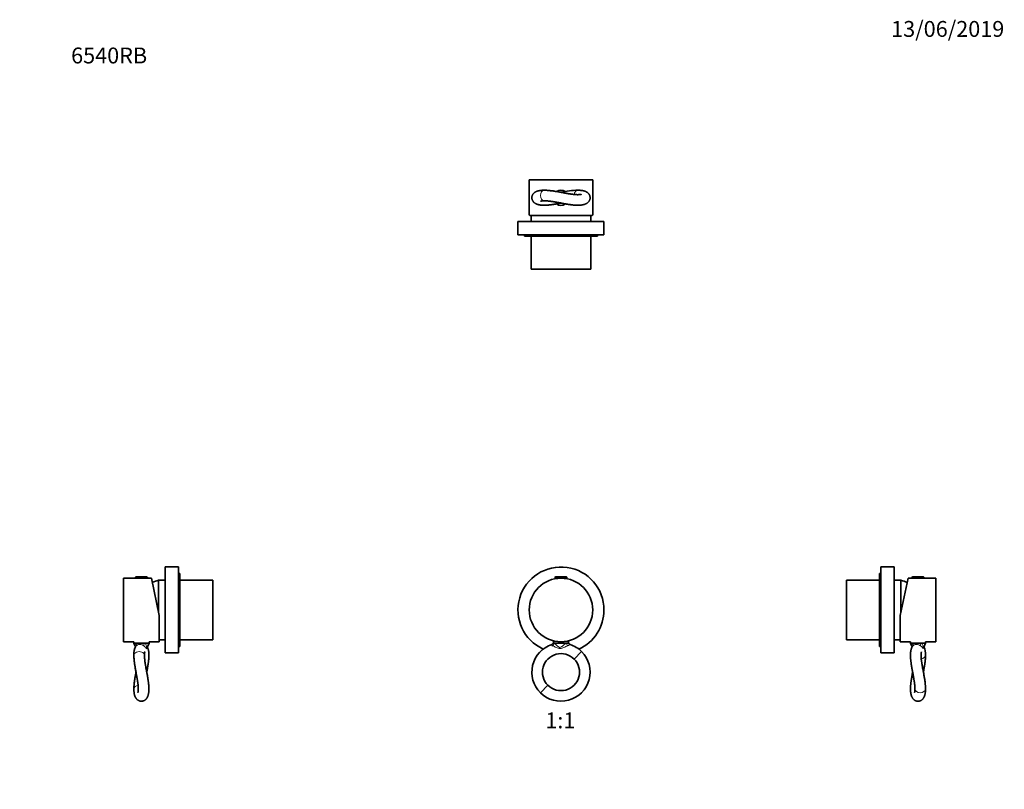
# Model space of a CAD drawing. Units: millimetres. Extents: x 0 to 744, y 0 to 1164.
# Drawn here: x 0 to 744, y 582 to 1164 of the extents above; entities that cross this region are included whole.
import ezdxf
from ezdxf import colors
from ezdxf.entities.mleader import LeaderData, LeaderLine
from ezdxf.enums import TextEntityAlignment as Align
from ezdxf.math import Vec2, Vec3

# ---------------------------------------------------------------- set-up
doc = ezdxf.new("R2010")
doc.units = ezdxf.units.MM
for name, color, linetype in [('DV1_Défaut', 7, 'Continuous'), ('DV2_Défaut', 7, 'Continuous'), ('DV4_Défaut', 7, 'Continuous'), ('DV5_Défaut', 7, 'Continuous'), ('Défaut', 7, 'Continuous')]:
    doc.layers.add(name, color=color, linetype=linetype)
doc.styles.add('SEACAD_ArialB', font='arialbd.ttf')

# ---------------------------------------------------------------- blocks, each defined once
blk = doc.blocks.new('_DOT')
at = {"color": 0}
blk.add_line((0, 0), (-1, 0), dxfattribs=at)
at = {"color": 0, "const_width": 0.333}
blk.add_lwpolyline([(-0.1665, 0, 1), (0.1665, 0, 1)], format="xyb", close=True, dxfattribs=at)
blk = doc.blocks.new('SE')
at = {"layer": 'DV1_Défaut', "color": 7, "linetype": 'Continuous', "lineweight": 18}
for p, q in [((404.58, 742.37), (413.58, 742.37)), ((424.64, 686.23), (418.98, 680.58)), ((393.53, 655.12), (399.18, 660.78))]:
    blk.add_line(p, q, dxfattribs=at)
at = {"layer": 'DV1_Défaut', "color": 7, "linetype": 'Continuous', "lineweight": 35}
for p, q in [((404.58, 742.37), (404.58, 741.68)), ((404.58, 741.68), (413.58, 741.68)), ((404.89, 742.68), (413.28, 742.68)), ((405.08, 741.68), (405.08, 741.34)), ((413.08, 741.34), (413.08, 741.68)), ((413.58, 741.68), (413.58, 742.37)), ((403.33, 694.38), (403.33, 692.68)), ((403.33, 692.68), (403.94, 692.68)), ((413.02, 692.68), (403.94, 692.68)), ((414.83, 692.68), (413.02, 692.68)), ((414.83, 692.68), (414.83, 694.38))]:
    blk.add_line(p, q, dxfattribs=at)
blk.add_circle((409.08, 717.68), 24, dxfattribs=at)
for centre, radius, start, end in [((409.08, 717.68), 32.5, 0, 245.59479), ((404.89, 742.37), 0.304, 90, 180), ((413.28, 742.37), 0.304, 0, 90), ((409.08, 717.68), 32.5, 294.40227, 0), ((401.62, 693.3), 1.82, 288.29988, 340.38942), ((416.5, 693.25), 1.76, 198.84241, 252.42006), ((409.08, 670.67), 22, 108.23784, 225.00364), ((409.08, 670.67), 22, 224.99614, 45.00352), ((409.08, 670.68), 14, 44.99628, 225.00343), ((409.24, 670.88), 21.75, 44.90831, 71.9859), ((409.08, 670.67), 14, 224.99246, 45.00848)]:
    blk.add_arc(centre, radius, start, end, dxfattribs=at)
at = {"layer": 'DV1_Défaut', "color": 7, "linetype": 'Continuous', "lineweight": 18}
for centre, major_axis, ratio, start_param, end_param in [((402.31, 691.84), (-1.26, -1.55), 0.673321, 1.256766, 2.56099), ((414.26, 691.84), (1.02, -1.72), 0.436657, 3.970545, 5.26029)]:
    blk.add_ellipse(centre, major_axis=major_axis, ratio=ratio, start_param=start_param, end_param=end_param, dxfattribs=at)
for points, knots in [([(403.94, 692.68), (404.51, 692.13), (405.18, 691.49), (406.24, 690.54), (406.61, 690.22), (407.19, 689.79), (407.39, 689.65), (407.84, 689.44), (408.08, 689.36), (408.81, 689.37), (409.23, 689.65), (410.01, 690.23), (410.38, 690.55), (411.51, 691.5), (412.28, 692.13), (413.02, 692.68)], [0, 0, 0, 0, 0.25, 0.25, 0.375, 0.375, 0.4375, 0.4375, 0.5, 0.5, 0.625, 0.625, 0.75, 0.75, 1, 1, 1, 1]), ([(414.15, 690.57), (413.25, 690.2), (412.28, 689.77), (410.36, 688.98), (409.37, 688.58), (407.32, 688.58), (406.34, 688.97), (404.5, 689.76), (403.63, 690.18), (402.92, 690.56)], [0, 0, 0, 0, 0.25, 0.25, 0.5, 0.5, 0.75, 0.75, 1, 1, 1, 1]), ([(415.97, 691.57), (415.95, 691.58), (415.94, 691.58), (415.81, 691.58), (415.65, 691.45), (415.09, 691.04), (414.67, 690.78), (414.15, 690.57)], [0, 0, 0, 0, 0.062175, 0.062175, 0.531087, 0.531087, 1, 1, 1, 1])]:
    blk.add_open_spline(points, degree=3, knots=knots, dxfattribs=at)
at = {"layer": 'DV1_Défaut', "color": 7, "linetype": 'Continuous', "lineweight": 35}
blk.add_open_spline([(402.92, 690.56), (402.5, 690.77), (402.24, 691.04), (402.07, 691.42), (402.11, 691.54), (402.19, 691.57)], degree=3, knots=[0, 0, 0, 0, 0.530906, 0.530906, 1, 1, 1, 1], dxfattribs=at)
blk = doc.blocks.new('SE1')
at = {"layer": 'DV2_Défaut', "color": 7, "linetype": 'Continuous', "lineweight": 35}
for p, q in [((433.08, 1042.9), (385.08, 1042.9)), ((385.08, 1042.9), (385.08, 1016.81)), ((433.08, 1016.81), (433.08, 1042.9)), ((432.7, 1015.9), (385.47, 1015.9)), ((386.58, 1015.9), (386.58, 1011.4)), ((431.58, 1011.4), (431.58, 1015.9)), ((441.58, 1011.4), (376.58, 1011.4)), ((376.58, 1011.4), (376.58, 1001.4)), ((441.58, 1001.4), (441.58, 1011.4)), ((441.58, 1001.4), (376.58, 1001.4)), ((381.58, 1001.4), (381.58, 1000.4)), ((436.58, 1000.4), (381.58, 1000.4)), ((386.58, 1000.4), (386.58, 975.4)), ((431.58, 975.4), (431.58, 1000.4)), ((436.58, 1000.4), (436.58, 1001.4)), ((431.58, 975.4), (386.58, 975.4))]:
    blk.add_line(p, q, dxfattribs=at)
for centre, radius, start, end in [((409.08, 1029.4), 5.75, 55.17855, 124.87362), ((424.15, 964.23), 70.92, 91.89342, 102.20806), ((409.08, 1029.4), 5.75, 233.89212, 306.06118)]:
    blk.add_arc(centre, radius, start, end, dxfattribs=at)
at = {"layer": 'DV2_Défaut', "color": 7, "linetype": 'Continuous', "lineweight": 18}
for centre, ratio, start_param, end_param in [((396.36, 1031.1), 0.707107, 0, 3.141494), ((396.36, 1031.1), 0.707107, 6.282716, 6.283185), ((421.81, 1031.1), 0.707094, 0, 1.369143), ((421.81, 1031.1), 0.707094, 6.278168, 6.283185)]:
    blk.add_ellipse(centre, major_axis=(0, 4), ratio=ratio, start_param=start_param, end_param=end_param, dxfattribs=at)
at = {"layer": 'DV2_Défaut', "color": 7, "linetype": 'Continuous', "lineweight": 35}
for start_param, end_param in [(3.141593, 3.320462), (-0.178869, 0)]:
    blk.add_ellipse((409.08, 1016.81), major_axis=(24, 0), ratio=0.212557, start_param=start_param, end_param=end_param, dxfattribs=at)
for points, knots in [([(396.36, 1035.1), (396.11, 1035.1), (395.75, 1035.1), (395.23, 1035.08), (394.84, 1035.06), (394.5, 1035.04), (394.05, 1035), (393.46, 1034.94), (392.83, 1034.84), (392.31, 1034.73), (391.92, 1034.64), (391.59, 1034.55), (391.28, 1034.45), (390.98, 1034.35), (390.66, 1034.23), (390.35, 1034.1), (390.04, 1033.95), (389.77, 1033.8), (389.51, 1033.64), (389.21, 1033.44), (388.88, 1033.19), (388.55, 1032.89), (388.27, 1032.59), (388.03, 1032.29), (387.81, 1031.96), (387.59, 1031.58), (387.39, 1031.15), (387.26, 1030.74), (387.17, 1030.38), (387.11, 1030.01), (387.08, 1029.6), (387.09, 1029.16), (387.13, 1028.78), (387.19, 1028.44), (387.28, 1028.1), (387.41, 1027.74), (387.59, 1027.32), (387.83, 1026.91), (388.11, 1026.52), (388.45, 1026.12), (388.83, 1025.75), (389.23, 1025.45), (389.57, 1025.22), (389.92, 1025.01), (390.29, 1024.83), (390.65, 1024.67), (390.96, 1024.54), (391.27, 1024.43), (391.53, 1024.35), (391.75, 1024.29), (391.96, 1024.23), (392.21, 1024.17), (392.61, 1024.08), (393.17, 1023.97), (393.9, 1023.87), (394.65, 1023.81), (395.3, 1023.77), (395.89, 1023.75), (396.46, 1023.75), (397.1, 1023.76), (397.81, 1023.79), (398.49, 1023.82), (399.09, 1023.87), (399.56, 1023.91), (399.94, 1023.95), (400.27, 1023.98), (400.62, 1024.02), (401.04, 1024.07), (401.58, 1024.13), (402.39, 1024.24), (403.38, 1024.39), (404.5, 1024.57), (405.57, 1024.75), (406.66, 1024.94), (407.7, 1025.13), (408.31, 1025.24), (408.57, 1025.29)], [0, 0, 0, 0, 0.017945, 0.032245, 0.042881, 0.052028, 0.061881, 0.083174, 0.106083, 0.122026, 0.135259, 0.146313, 0.157078, 0.167971, 0.178343, 0.190357, 0.202054, 0.212388, 0.221494, 0.232014, 0.244972, 0.258254, 0.270965, 0.28186, 0.291122, 0.303724, 0.316897, 0.328136, 0.337014, 0.345801, 0.356558, 0.368674, 0.379102, 0.387576, 0.395552, 0.405879, 0.418376, 0.430899, 0.443765, 0.458642, 0.47697, 0.491219, 0.502684, 0.516058, 0.531816, 0.543153, 0.555557, 0.566621, 0.575347, 0.582199, 0.5896, 0.59791, 0.607126, 0.629508, 0.652802, 0.675086, 0.695342, 0.709141, 0.724573, 0.741615, 0.760248, 0.779422, 0.79258, 0.803694, 0.812762, 0.8198, 0.826996, 0.836788, 0.849149, 0.863215, 0.890572, 0.91479, 0.935989, 0.959293, 0.984962, 1, 1, 1, 1]), ([(396.36, 1027.1), (396.67, 1027.1), (397.16, 1027.1), (397.98, 1027.05), (398.69, 1027), (399.35, 1026.94), (400.12, 1026.86), (401.1, 1026.74), (402.32, 1026.57), (403.65, 1026.37), (405.05, 1026.13), (406.53, 1025.86), (407.94, 1025.6), (409.25, 1025.36), (410.45, 1025.13), (411.62, 1024.92), (412.71, 1024.73), (413.69, 1024.56), (414.56, 1024.42), (415.34, 1024.31), (416.07, 1024.2), (416.8, 1024.11), (417.57, 1024.01), (418.36, 1023.93), (419.23, 1023.85), (420.15, 1023.79), (421.09, 1023.76), (422.01, 1023.75), (422.9, 1023.77), (423.73, 1023.82), (424.4, 1023.89), (424.9, 1023.96), (425.31, 1024.03), (425.71, 1024.11), (426.12, 1024.21), (426.51, 1024.31), (426.86, 1024.42), (427.18, 1024.53), (427.47, 1024.65), (427.77, 1024.78), (428.11, 1024.94), (428.48, 1025.14), (428.85, 1025.38), (429.19, 1025.64), (429.55, 1025.95), (429.96, 1026.37), (430.33, 1026.89), (430.63, 1027.42), (430.84, 1027.93), (430.97, 1028.39), (431.04, 1028.77), (431.07, 1029.08), (431.09, 1029.41), (431.08, 1029.8), (431.03, 1030.21), (430.95, 1030.58), (430.86, 1030.88), (430.77, 1031.15), (430.64, 1031.46), (430.45, 1031.83), (430.22, 1032.17), (430, 1032.46), (429.79, 1032.7), (429.55, 1032.95), (429.25, 1033.22), (428.93, 1033.46), (428.6, 1033.68), (428.29, 1033.86), (427.94, 1034.04), (427.56, 1034.21), (427.16, 1034.36), (426.78, 1034.49), (426.44, 1034.59), (426.12, 1034.67), (425.78, 1034.75), (425.37, 1034.83), (424.94, 1034.9), (424.53, 1034.95), (424.17, 1034.99), (423.81, 1035.03), (423.4, 1035.06), (422.91, 1035.08), (422.37, 1035.1), (422.01, 1035.1), (421.83, 1035.1)], [0, 0, 0, 0, 0.0198, 0.0369, 0.051238, 0.062958, 0.074357, 0.094241, 0.115246, 0.137419, 0.160439, 0.184197, 0.208714, 0.227617, 0.246991, 0.266193, 0.2839, 0.300018, 0.31452, 0.327382, 0.339379, 0.352059, 0.365482, 0.379781, 0.395013, 0.413158, 0.431591, 0.450322, 0.469332, 0.488632, 0.504976, 0.516628, 0.524449, 0.534382, 0.545713, 0.556214, 0.565727, 0.574254, 0.582073, 0.590564, 0.599427, 0.61032, 0.62201, 0.63204, 0.640902, 0.655291, 0.670749, 0.68149, 0.692707, 0.703533, 0.71027, 0.715953, 0.722393, 0.730307, 0.739034, 0.746487, 0.752413, 0.756793, 0.763512, 0.772537, 0.782298, 0.78862, 0.795462, 0.803596, 0.812529, 0.823063, 0.831828, 0.840313, 0.850266, 0.861479, 0.872716, 0.883175, 0.892127, 0.899623, 0.908456, 0.919366, 0.930775, 0.940663, 0.948402, 0.956339, 0.965434, 0.97596, 0.989353, 1, 1, 1, 1]), ([(424.41, 1032.04), (424.41, 1032.04), (424.4, 1032.04), (424.33, 1032.01), (424.21, 1031.98), (424.04, 1031.94), (423.89, 1031.9), (423.73, 1031.88), (423.51, 1031.85), (423.25, 1031.81), (422.95, 1031.79), (422.63, 1031.77), (422.27, 1031.76), (421.86, 1031.75), (421.38, 1031.75), (420.84, 1031.77), (420.28, 1031.8), (419.77, 1031.84), (419.35, 1031.87), (419.03, 1031.91), (418.73, 1031.94), (418.39, 1031.97), (417.96, 1032.02), (417.46, 1032.09), (416.79, 1032.18), (416.02, 1032.29), (415.16, 1032.43), (414.37, 1032.56), (413.52, 1032.71), (412.56, 1032.88), (411.44, 1033.09), (410.22, 1033.32), (408.91, 1033.56), (407.55, 1033.81), (406.2, 1034.05), (404.9, 1034.26), (403.67, 1034.46), (402.46, 1034.63), (401.29, 1034.78), (400.15, 1034.9), (399.2, 1034.99), (398.43, 1035.04), (397.93, 1035.07), (397.55, 1035.08), (397.23, 1035.09), (396.81, 1035.1), (396.54, 1035.1), (396.36, 1035.1)], [0, 0, 0, 0, 0.0140816, 0.0321052, 0.0553455, 0.0748956, 0.0864388, 0.0983892, 0.1140246, 0.1320163, 0.1492616, 0.1656479, 0.1826147, 0.2011591, 0.2212985, 0.2430636, 0.2657115, 0.2852068, 0.2989078, 0.3098316, 0.3184773, 0.3294053, 0.3437182, 0.3611962, 0.3787081, 0.4071975, 0.4328682, 0.4556445, 0.4765422, 0.5061947, 0.5382711, 0.5728462, 0.6099693, 0.6493892, 0.6883153, 0.7259378, 0.7622317, 0.797167, 0.8346142, 0.8706423, 0.9053369, 0.9273211, 0.9481797, 0.9563808, 0.9674298, 0.9819602, 1, 1, 1, 1]), ([(393.7, 1026.83), (393.7, 1026.83), (393.71, 1026.83), (393.76, 1026.85), (393.83, 1026.87), (393.94, 1026.9), (394.07, 1026.93), (394.23, 1026.96), (394.39, 1026.98), (394.55, 1027.01), (394.74, 1027.03), (394.99, 1027.05), (395.33, 1027.08), (395.79, 1027.1), (396.13, 1027.1), (396.36, 1027.1)], [0, 0, 0, 0, 0.069913, 0.138953, 0.202962, 0.266455, 0.34446, 0.412576, 0.477665, 0.536047, 0.589881, 0.659919, 0.751477, 0.864769, 1, 1, 1, 1])]:
    blk.add_open_spline(points, degree=3, knots=knots, dxfattribs=at)
at = {"layer": 'DV2_Défaut', "color": 7, "linetype": 'Continuous', "lineweight": 18}
for points, knots in [([(408.57, 1033.62), (408.96, 1033.7), (409.3, 1033.8), (410.01, 1033.96), (410.38, 1034.01), (411.06, 1034.05), (411.37, 1034.04), (411.68, 1033.99)], [0, 0, 0, 0, 0.312776, 0.312776, 0.692199, 0.692199, 1, 1, 1, 1]), ([(409.56, 1025.3), (409.41, 1025.26), (409.26, 1025.22), (408.91, 1025.12), (408.71, 1025.07), (408.13, 1024.92), (407.75, 1024.86), (407.04, 1024.82), (406.7, 1024.83), (406.35, 1024.88)], [0, 0, 0, 0, 0.120281, 0.120281, 0.304388, 0.304388, 0.672601, 0.672601, 1, 1, 1, 1])]:
    blk.add_open_spline(points, degree=3, knots=knots, dxfattribs=at)
at = {"layer": 'DV2_Défaut', "color": 7, "linetype": 'Continuous', "lineweight": 35}
for points in [[(409.16, 1033.54), (409.13, 1033.54), (409.11, 1033.53), (409.08, 1033.53)], [(408.48, 1025.28), (408.51, 1025.28), (408.54, 1025.29), (408.57, 1025.29)]]:
    blk.add_open_spline(points, degree=3, dxfattribs=at)
at = {"layer": 'DV2_Défaut', "color": 7, "linetype": 'Continuous', "lineweight": 18}
blk.add_open_spline([(408.57, 1025.29), (408.74, 1025.32), (408.9, 1025.36), (409.07, 1025.39)], degree=3, dxfattribs=at)
blk = doc.blocks.new('SE3')
at = {"layer": 'DV4_Défaut', "color": 7, "linetype": 'Continuous', "lineweight": 35}
for p, q in [((110, 685.18), (110, 750.18)), ((120, 750.18), (110, 750.18)), ((120, 685.18), (120, 750.18)), ((121, 745.18), (120, 745.18)), ((121, 690.18), (121, 745.18)), ((78.5, 693.68), (78.5, 741.68)), ((87.5, 741.68), (78.5, 741.68)), ((87.5, 742.37), (87.5, 741.68)), ((87.5, 741.68), (96.5, 741.68)), ((87.8, 742.68), (96.19, 742.68)), ((96.5, 741.68), (96.5, 742.37)), ((99.49, 741.68), (96.5, 741.68)), ((105.5, 713.41), (99.49, 741.68)), ((105, 715.76), (105, 740.18)), ((110, 740.18), (105, 740.18)), ((105, 715.76), (105, 740.18)), ((146, 740.18), (121, 740.18)), ((146, 695.18), (146, 740.18)), ((105.5, 713.41), (105.5, 693.68)), ((78.5, 693.68), (86.25, 693.68)), ((86.25, 693.68), (86.25, 692.68)), ((86.25, 692.68), (87.8, 692.68)), ((86.25, 692.68), (87.54, 689.86)), ((94.48, 692.68), (87.8, 692.68)), ((97.75, 692.68), (94.48, 692.68)), ((96.23, 689.37), (97.75, 692.68)), ((97.75, 692.68), (97.75, 693.68)), ((97.75, 693.68), (105.5, 693.68)), ((105.5, 695.18), (110, 695.18)), ((121, 695.18), (146, 695.18)), ((110, 685.18), (120, 685.18)), ((120, 690.18), (121, 690.18))]:
    blk.add_line(p, q, dxfattribs=at)
at = {"layer": 'DV4_Défaut', "color": 7, "linetype": 'Continuous', "lineweight": 18}
blk.add_line((87.5, 742.37), (96.5, 742.37), dxfattribs=at)
at = {"layer": 'DV4_Défaut', "color": 7, "linetype": 'Continuous', "lineweight": 35}
for centre, radius, start, end in [((87.8, 742.37), 0.304, 90, 180), ((96.19, 742.37), 0.304, 0, 90), ((115.2, 701.5), 40, 104.77466, 112.09763), ((98.96, 684.26), 12.7, 151.49121, 183.86076), ((95.19, 689.7), 1.09, 340.5903, 341.87588)]:
    blk.add_arc(centre, radius, start, end, dxfattribs=at)
at = {"layer": 'DV4_Défaut', "color": 7, "linetype": 'Continuous', "lineweight": 18}
for centre, major_axis, ratio, start_param, end_param in [((86.48, 691.84), (1.45, -1.38), 0.773582, 0.086283, 1.376028), ((95.26, 691.84), (1.14, 1.64), 0.563801, 1.452709, 2.76794), ((90.3, 683.4), (4, 0), 0.70712, 0.000566, 3.147802), ((90.3, 657.95), (-4, 0), 0.707107, 4.914171, 6.283185), ((90.3, 657.95), (-4, 0), 0.707107, 0, 0.000102)]:
    blk.add_ellipse(centre, major_axis=major_axis, ratio=ratio, start_param=start_param, end_param=end_param, dxfattribs=at)
for points, knots in [([(87.55, 689.89), (87.54, 689.91), (87.54, 689.93), (87.44, 690.23), (87.39, 690.55), (87.33, 691.5), (87.45, 692.13), (87.8, 692.68)], [0, 0, 0, 0, 0.020735, 0.020735, 0.347157, 0.347157, 1, 1, 1, 1]), ([(94.48, 692.68), (95.08, 692.1), (95.45, 691.43), (95.78, 690.42), (95.84, 690.07), (95.91, 689.6), (95.93, 689.45), (95.97, 689.2), (96, 689.11), (96.09, 689.12), (96.16, 689.22), (96.22, 689.35), (96.22, 689.35), (96.23, 689.36)], [0, 0, 0, 0, 0.442306, 0.442306, 0.663459, 0.663459, 0.774036, 0.774036, 0.884612, 0.884612, 0.995189, 0.995189, 1, 1, 1, 1]), ([(93.86, 690.55), (93.48, 690.77), (92.98, 691.05), (91.89, 691.45), (91.29, 691.58), (90.13, 691.58), (89.55, 691.45), (88.59, 691.04), (88.22, 690.78), (88.01, 690.57)], [0, 0, 0, 0, 0.25, 0.25, 0.5, 0.5, 0.75, 0.75, 1, 1, 1, 1]), ([(96.35, 689.62), (96.36, 689.51), (96.35, 689.4), (96.32, 689.08), (96.25, 688.88), (96.08, 688.54), (95.97, 688.41), (95.77, 688.41), (95.69, 688.53), (95.5, 688.87), (95.39, 689.07), (94.96, 689.7), (94.53, 690.16), (93.86, 690.55)], [0, 0, 0, 0, 0.076259, 0.076259, 0.230216, 0.230216, 0.384173, 0.384173, 0.538129, 0.538129, 0.692086, 0.692086, 1, 1, 1, 1])]:
    blk.add_open_spline(points, degree=3, knots=knots, dxfattribs=at)
at = {"layer": 'DV4_Défaut', "color": 7, "linetype": 'Continuous', "lineweight": 35}
blk.add_open_spline([(87.8, 690.31), (87.8, 690.3), (87.79, 690.3), (87.79, 690.29)], degree=3, dxfattribs=at)
at = {"layer": 'DV4_Défaut', "color": 7, "linetype": 'Continuous', "lineweight": 18}
blk.add_open_spline([(88.01, 690.57), (87.93, 690.48), (87.86, 690.4), (87.8, 690.31)], degree=3, dxfattribs=at)
at = {"layer": 'DV4_Défaut', "color": 7, "linetype": 'Continuous', "lineweight": 35}
for points, knots in [([(94.3, 683.4), (94.3, 683.57), (94.3, 683.84), (94.31, 684.2), (94.33, 684.48), (94.34, 684.68), (94.35, 684.82), (94.37, 684.94), (94.38, 685.07), (94.4, 685.22), (94.42, 685.37), (94.44, 685.5), (94.46, 685.62), (94.48, 685.73), (94.51, 685.82), (94.53, 685.92), (94.55, 686), (94.57, 686.06), (94.58, 686.07), (94.58, 686.07)], [0, 0, 0, 0, 0.100867, 0.184566, 0.251218, 0.305968, 0.339839, 0.3717, 0.411704, 0.459791, 0.515077, 0.56669, 0.611424, 0.660424, 0.709101, 0.774192, 0.85227, 0.945528, 1, 1, 1, 1]), ([(96.01, 670.68), (96.02, 670.73), (96.11, 671.18), (96.27, 672.04), (96.48, 673.2), (96.68, 674.33), (96.85, 675.37), (97, 676.33), (97.13, 677.2), (97.25, 678.04), (97.36, 678.9), (97.46, 679.81), (97.55, 680.81), (97.62, 681.87), (97.65, 682.97), (97.65, 684.01), (97.61, 684.99), (97.53, 685.86), (97.44, 686.52), (97.34, 687.06), (97.24, 687.51), (97.13, 687.95), (97.02, 688.34), (96.91, 688.67), (96.8, 688.96), (96.67, 689.26), (96.54, 689.53), (96.45, 689.71), (96.42, 689.77)], [0, 0, 0, 0, 0.006511, 0.057927, 0.108542, 0.155104, 0.203121, 0.245491, 0.282511, 0.320037, 0.36011, 0.403128, 0.449384, 0.505636, 0.562914, 0.620678, 0.67804, 0.7319, 0.778273, 0.804589, 0.835673, 0.868054, 0.895878, 0.919046, 0.940032, 0.960761, 0.986264, 1, 1, 1, 1]), ([(86.3, 657.95), (86.3, 657.71), (86.3, 657.34), (86.32, 656.83), (86.34, 656.44), (86.36, 656.1), (86.4, 655.65), (86.46, 655.07), (86.57, 654.41), (86.69, 653.82), (86.81, 653.33), (86.93, 652.91), (87.06, 652.55), (87.19, 652.21), (87.32, 651.92), (87.46, 651.63), (87.6, 651.38), (87.74, 651.13), (87.92, 650.86), (88.16, 650.54), (88.45, 650.2), (88.76, 649.91), (89.06, 649.66), (89.37, 649.44), (89.73, 649.23), (90.15, 649.03), (90.56, 648.88), (90.93, 648.78), (91.29, 648.72), (91.69, 648.68), (92.12, 648.67), (92.51, 648.71), (92.82, 648.76), (93.08, 648.82), (93.32, 648.88), (93.62, 648.98), (93.97, 649.13), (94.33, 649.32), (94.66, 649.54), (94.92, 649.73), (95.16, 649.93), (95.39, 650.15), (95.64, 650.42), (95.9, 650.75), (96.16, 651.12), (96.38, 651.49), (96.56, 651.86), (96.71, 652.18), (96.83, 652.47), (96.93, 652.76), (97.04, 653.08), (97.15, 653.48), (97.27, 653.94), (97.36, 654.41), (97.43, 654.82), (97.49, 655.19), (97.53, 655.55), (97.57, 655.95), (97.6, 656.38), (97.64, 657.1), (97.66, 658.15), (97.62, 659.4), (97.55, 660.51), (97.47, 661.44), (97.37, 662.35), (97.26, 663.22), (97.15, 664.05), (97.03, 664.88), (96.89, 665.74), (96.74, 666.68), (96.56, 667.69), (96.36, 668.82), (96.14, 669.99), (95.92, 671.15), (95.72, 672.23), (95.54, 673.22), (95.39, 674.07), (95.26, 674.79), (95.16, 675.41), (95.05, 676.05), (94.93, 676.8), (94.8, 677.63), (94.68, 678.52), (94.56, 679.46), (94.45, 680.46), (94.36, 681.51), (94.31, 682.53), (94.3, 683.1), (94.3, 683.41)], [0, 0, 0, 0, 0.013706, 0.024627, 0.03275, 0.039659, 0.047157, 0.063476, 0.08078, 0.09579, 0.108411, 0.119535, 0.130271, 0.138141, 0.146793, 0.154976, 0.162343, 0.168895, 0.176256, 0.185772, 0.195872, 0.20626, 0.214909, 0.22182, 0.230695, 0.240623, 0.249627, 0.256836, 0.263231, 0.27104, 0.280164, 0.288452, 0.295047, 0.299047, 0.304048, 0.310552, 0.318618, 0.327672, 0.335705, 0.342492, 0.347977, 0.355155, 0.363754, 0.373719, 0.384551, 0.39609, 0.406693, 0.415456, 0.423173, 0.43049, 0.438868, 0.449743, 0.462961, 0.474869, 0.484782, 0.49289, 0.501198, 0.510266, 0.520088, 0.53023, 0.558288, 0.586298, 0.604157, 0.621537, 0.637787, 0.652926, 0.667125, 0.680571, 0.695514, 0.710416, 0.726997, 0.745215, 0.764765, 0.783405, 0.800628, 0.81648, 0.830981, 0.841624, 0.851428, 0.861145, 0.873478, 0.888624, 0.903351, 0.919979, 0.93847, 0.958784, 0.980946, 1, 1, 1, 1]), ([(86.3, 683.39), (86.3, 683.06), (86.3, 682.46), (86.35, 681.41), (86.43, 680.38), (86.51, 679.46), (86.6, 678.69), (86.67, 678.08), (86.73, 677.6), (86.79, 677.18), (86.85, 676.76), (86.91, 676.32), (87.01, 675.68), (87.15, 674.8), (87.34, 673.64), (87.56, 672.39), (87.8, 671.1), (88.03, 669.86), (88.24, 668.7), (88.44, 667.63), (88.62, 666.64), (88.79, 665.68), (88.96, 664.68), (89.13, 663.6), (89.27, 662.66), (89.36, 661.95), (89.41, 661.51), (89.45, 661.16), (89.49, 660.81), (89.53, 660.4), (89.57, 659.89), (89.61, 659.33), (89.63, 658.77), (89.65, 658.27), (89.65, 657.85), (89.64, 657.5), (89.63, 657.18), (89.62, 656.86), (89.59, 656.53), (89.55, 656.22), (89.51, 655.96), (89.47, 655.76), (89.44, 655.62), (89.41, 655.51), (89.39, 655.43), (89.37, 655.37), (89.36, 655.35), (89.36, 655.34), (89.36, 655.34)], [0, 0, 0, 0, 0.0334739, 0.0725075, 0.1068529, 0.1365449, 0.1616302, 0.1790655, 0.1933779, 0.2052491, 0.2176037, 0.2307724, 0.2447466, 0.2750811, 0.3085503, 0.3450922, 0.38266, 0.4178719, 0.4506762, 0.4811008, 0.5092074, 0.5352657, 0.5637682, 0.5964941, 0.633295, 0.6513087, 0.6654546, 0.675753, 0.686231, 0.7004332, 0.7183221, 0.7398988, 0.7623599, 0.7825763, 0.8005629, 0.8163548, 0.8299695, 0.8464553, 0.8656272, 0.8866247, 0.9060581, 0.9235811, 0.9385072, 0.9505036, 0.9631181, 0.9796, 0.9989405, 1, 1, 1, 1]), ([(87.88, 670.68), (87.8, 670.27), (87.64, 669.42), (87.42, 668.14), (87.2, 666.86), (87, 665.64), (86.82, 664.44), (86.67, 663.28), (86.54, 662.17), (86.46, 661.35), (86.41, 660.77), (86.38, 660.37), (86.35, 659.9), (86.33, 659.33), (86.3, 658.65), (86.3, 658.22), (86.3, 657.95)], [0, 0, 0, 0, 0.087039, 0.184092, 0.278008, 0.368735, 0.456211, 0.550082, 0.638285, 0.720095, 0.750479, 0.78172, 0.821685, 0.871317, 0.930715, 1, 1, 1, 1])]:
    blk.add_open_spline(points, degree=3, knots=knots, dxfattribs=at)
blk = doc.blocks.new('SE4')
at = {"layer": 'DV5_Défaut', "color": 7, "linetype": 'Continuous', "lineweight": 35}
for p, q in [((649.87, 690.18), (649.87, 745.18)), ((650.87, 745.18), (649.87, 745.18)), ((650.87, 685.18), (650.87, 750.18)), ((660.87, 750.18), (650.87, 750.18)), ((660.87, 685.18), (660.87, 750.18)), ((624.87, 695.18), (624.87, 740.18)), ((649.87, 740.18), (624.87, 740.18)), ((665.87, 740.18), (660.87, 740.18)), ((665.37, 713.41), (671.38, 741.68)), ((665.87, 715.76), (665.87, 740.18)), ((665.87, 715.76), (665.87, 740.18)), ((674.37, 741.68), (671.38, 741.68)), ((674.37, 742.37), (674.37, 741.68)), ((683.37, 741.68), (674.37, 741.68)), ((683.06, 742.68), (674.67, 742.68)), ((683.37, 741.68), (683.37, 742.37)), ((692.37, 741.68), (683.37, 741.68)), ((692.37, 693.68), (692.37, 741.68)), ((665.37, 713.41), (665.37, 693.68)), ((624.87, 695.18), (649.87, 695.18)), ((660.87, 695.18), (665.37, 695.18)), ((665.37, 693.68), (673.12, 693.68)), ((673.12, 693.68), (673.12, 692.68)), ((673.12, 692.68), (674.75, 692.68)), ((673.12, 692.68), (674.45, 689.77)), ((681.43, 692.68), (674.75, 692.68)), ((684.62, 692.68), (681.43, 692.68)), ((683.21, 689.59), (684.62, 692.68)), ((684.62, 692.68), (684.62, 693.68)), ((684.62, 693.68), (692.37, 693.68)), ((649.87, 690.18), (650.87, 690.18)), ((650.87, 685.18), (660.87, 685.18))]:
    blk.add_line(p, q, dxfattribs=at)
at = {"layer": 'DV5_Défaut', "color": 7, "linetype": 'Continuous', "lineweight": 18}
blk.add_line((683.37, 742.37), (674.37, 742.37), dxfattribs=at)
at = {"layer": 'DV5_Défaut', "color": 7, "linetype": 'Continuous', "lineweight": 35}
for centre, radius, start, end in [((655.67, 701.5), 40, 67.90237, 75.22534), ((674.67, 742.37), 0.304, 90, 180), ((683.06, 742.37), 0.304, 0, 90), ((672.1, 684.3), 12.5, 355.89114, 26.36559)]:
    blk.add_arc(centre, radius, start, end, dxfattribs=at)
at = {"layer": 'DV5_Défaut', "color": 7, "linetype": 'Continuous', "lineweight": 18}
for centre, major_axis, ratio, start_param, end_param in [((673.44, 691.84), (1.44, -1.39), 0.764669, 0.087777, 1.389128), ((682.24, 691.84), (-1.14, -1.64), 0.574176, 4.600226, 5.90445), ((680.57, 683.4), (-4, 0), 0.70712, 1.773154, 3.141696), ((680.57, 657.95), (4, 0), 0.707107, 3.141839, 6.283087)]:
    blk.add_ellipse(centre, major_axis=major_axis, ratio=ratio, start_param=start_param, end_param=end_param, dxfattribs=at)
for points, knots in [([(674.47, 689.82), (674.38, 690.12), (674.32, 690.45), (674.25, 691.44), (674.37, 692.11), (674.75, 692.68)], [0, 0, 0, 0, 0.323823, 0.323823, 1, 1, 1, 1]), ([(681.43, 692.68), (682.01, 692.13), (682.38, 691.49), (682.71, 690.54), (682.79, 690.22), (682.87, 689.79), (682.9, 689.65), (682.95, 689.44), (682.98, 689.36), (683.08, 689.37), (683.15, 689.46), (683.21, 689.6)], [0, 0, 0, 0, 0.437104, 0.437104, 0.655655, 0.655655, 0.764931, 0.764931, 0.874207, 0.874207, 1, 1, 1, 1]), ([(680.84, 690.56), (680.46, 690.77), (679.97, 691.04), (678.88, 691.44), (678.29, 691.57), (677.12, 691.57), (676.54, 691.44), (675.57, 691.04), (675.19, 690.77), (674.97, 690.56)], [0, 0, 0, 0, 0.25, 0.25, 0.5, 0.5, 0.75, 0.75, 1, 1, 1, 1]), ([(683.28, 689.75), (683.3, 689.62), (683.3, 689.49), (683.24, 688.98), (683.04, 688.58), (682.66, 688.58), (682.5, 688.97), (681.91, 689.76), (681.49, 690.18), (680.84, 690.56)], [0, 0, 0, 0, 0.093158, 0.093158, 0.395439, 0.395439, 0.697719, 0.697719, 1, 1, 1, 1])]:
    blk.add_open_spline(points, degree=3, knots=knots, dxfattribs=at)
at = {"layer": 'DV5_Défaut', "color": 7, "linetype": 'Continuous', "lineweight": 35}
for points, knots in [([(674.75, 690.29), (674.74, 690.27), (674.66, 690.16), (674.53, 689.93), (674.36, 689.62), (674.19, 689.25), (674.03, 688.88), (673.91, 688.54), (673.83, 688.27), (673.76, 688.05), (673.7, 687.83), (673.64, 687.59), (673.58, 687.32), (673.5, 686.95), (673.42, 686.46), (673.34, 685.87), (673.28, 685.27), (673.24, 684.69), (673.22, 684.16), (673.22, 683.65), (673.21, 683.16), (673.22, 682.62), (673.25, 682.02), (673.28, 681.41), (673.32, 680.83), (673.36, 680.34), (673.4, 679.93), (673.43, 679.59), (673.47, 679.26), (673.51, 678.86), (673.57, 678.36), (673.65, 677.78), (673.76, 676.97), (673.91, 676.01), (674.09, 674.93), (674.26, 673.89), (674.46, 672.79), (674.69, 671.56), (674.94, 670.22), (675.2, 668.8), (675.47, 667.34), (675.69, 666.05), (675.87, 664.95), (676.01, 664.04), (676.14, 663.2), (676.23, 662.46), (676.32, 661.78), (676.39, 661.11), (676.46, 660.38), (676.52, 659.59), (676.56, 658.74), (676.56, 658.25), (676.57, 657.95)], [0, 0, 0, 0, 0.003506, 0.016431, 0.031144, 0.04803, 0.067268, 0.081517, 0.092847, 0.10155, 0.110583, 0.120749, 0.132046, 0.144267, 0.166689, 0.189826, 0.212184, 0.232738, 0.253141, 0.268205, 0.284663, 0.302493, 0.321685, 0.341785, 0.359692, 0.3742, 0.386186, 0.395661, 0.403893, 0.415007, 0.429302, 0.446426, 0.463378, 0.495977, 0.524754, 0.550029, 0.579462, 0.611513, 0.6461, 0.68315, 0.722057, 0.759029, 0.785073, 0.809694, 0.83291, 0.855077, 0.872138, 0.89209, 0.91488, 0.940478, 0.968873, 1, 1, 1, 1]), ([(684.57, 657.95), (684.57, 658.17), (684.56, 658.51), (684.55, 659.06), (684.53, 659.5), (684.51, 659.89), (684.49, 660.26), (684.46, 660.63), (684.43, 661), (684.37, 661.65), (684.27, 662.64), (684.12, 663.9), (683.94, 665.15), (683.75, 666.36), (683.54, 667.63), (683.31, 668.94), (683.06, 670.29), (682.81, 671.66), (682.55, 673.04), (682.3, 674.37), (682.1, 675.52), (681.94, 676.45), (681.82, 677.19), (681.72, 677.85), (681.62, 678.56), (681.51, 679.34), (681.41, 680.23), (681.32, 681.16), (681.25, 682.08), (681.21, 682.96), (681.21, 683.66), (681.23, 684.2), (681.25, 684.58), (681.28, 684.91), (681.32, 685.19), (681.36, 685.43), (681.4, 685.64), (681.45, 685.83), (681.49, 685.96), (681.51, 686.01), (681.51, 686.02), (681.51, 686.02)], [0, 0, 0, 0, 0.022188, 0.040905, 0.056187, 0.068732, 0.081021, 0.093284, 0.105526, 0.117742, 0.157059, 0.199534, 0.233822, 0.269788, 0.3067, 0.344248, 0.382426, 0.42122, 0.460532, 0.499705, 0.535344, 0.559496, 0.581476, 0.601309, 0.619555, 0.645774, 0.674703, 0.706411, 0.740348, 0.77507, 0.810157, 0.831058, 0.851801, 0.871102, 0.888173, 0.905221, 0.926539, 0.950135, 0.971538, 0.99095, 1, 1, 1, 1]), ([(682.99, 670.68), (683.01, 670.76), (683.09, 671.23), (683.24, 672.04), (683.42, 673.07), (683.56, 673.88), (683.68, 674.56), (683.78, 675.19), (683.89, 675.92), (684.02, 676.77), (684.15, 677.73), (684.28, 678.8), (684.4, 679.95), (684.5, 681.16), (684.56, 682.35), (684.56, 683.03), (684.56, 683.39)], [0, 0, 0, 0, 0.0189466, 0.1007481, 0.1747805, 0.2409238, 0.2784953, 0.3238538, 0.3783883, 0.4422447, 0.5155456, 0.5983, 0.6906473, 0.792739, 0.9045271, 1, 1, 1, 1]), ([(674.85, 670.68), (674.81, 670.44), (674.69, 669.78), (674.5, 668.76), (674.3, 667.68), (674.13, 666.68), (673.96, 665.67), (673.79, 664.55), (673.65, 663.59), (673.56, 662.84), (673.5, 662.4), (673.46, 662.04), (673.43, 661.69), (673.38, 661.28), (673.34, 660.76), (673.29, 660.13), (673.25, 659.45), (673.23, 658.79), (673.21, 658.2), (673.22, 657.68), (673.22, 657.23), (673.24, 656.78), (673.27, 656.27), (673.32, 655.68), (673.39, 655.09), (673.49, 654.47), (673.61, 653.88), (673.73, 653.43), (673.83, 653.08), (673.92, 652.79), (674.04, 652.46), (674.19, 652.1), (674.36, 651.73), (674.55, 651.39), (674.72, 651.1), (674.92, 650.81), (675.15, 650.51), (675.44, 650.18), (675.79, 649.85), (676.19, 649.54), (676.6, 649.28), (677.01, 649.08), (677.5, 648.89), (678.13, 648.72), (678.87, 648.65), (679.66, 648.71), (680.32, 648.88), (680.85, 649.08), (681.29, 649.31), (681.7, 649.58), (682.04, 649.86), (682.31, 650.1), (682.55, 650.36), (682.8, 650.66), (683.05, 651.02), (683.29, 651.4), (683.49, 651.8), (683.63, 652.11), (683.74, 652.36), (683.83, 652.61), (683.93, 652.9), (684.02, 653.22), (684.1, 653.52), (684.16, 653.77), (684.21, 653.98), (684.26, 654.21), (684.31, 654.48), (684.36, 654.81), (684.41, 655.16), (684.44, 655.48), (684.47, 655.71), (684.49, 655.92), (684.51, 656.14), (684.53, 656.45), (684.55, 656.85), (684.56, 657.37), (684.57, 657.72), (684.57, 657.95)], [0, 0, 0, 0, 0.014809, 0.040332, 0.063634, 0.08262, 0.104019, 0.128041, 0.154703, 0.167374, 0.17738, 0.184696, 0.191997, 0.201561, 0.213413, 0.228951, 0.246798, 0.26376, 0.279169, 0.293012, 0.305268, 0.315936, 0.330957, 0.348409, 0.367365, 0.384798, 0.406549, 0.424335, 0.431754, 0.441683, 0.454079, 0.46641, 0.481558, 0.494212, 0.50509, 0.514614, 0.525977, 0.539051, 0.553333, 0.567405, 0.580871, 0.592878, 0.603689, 0.622045, 0.642059, 0.662415, 0.680827, 0.692808, 0.706824, 0.720673, 0.732386, 0.742207, 0.751829, 0.76342, 0.776488, 0.792337, 0.80722, 0.819019, 0.826108, 0.835021, 0.845751, 0.857649, 0.867841, 0.87586, 0.882259, 0.889521, 0.898144, 0.909589, 0.921169, 0.930677, 0.938108, 0.942415, 0.948894, 0.957903, 0.969433, 0.98347, 1, 1, 1, 1]), ([(676.57, 657.95), (676.57, 657.78), (676.56, 657.53), (676.55, 657.17), (676.54, 656.89), (676.52, 656.69), (676.51, 656.54), (676.5, 656.42), (676.49, 656.3), (676.47, 656.16), (676.45, 656.02), (676.43, 655.88), (676.41, 655.75), (676.38, 655.61), (676.35, 655.49), (676.32, 655.38), (676.3, 655.31), (676.29, 655.29), (676.29, 655.28), (676.29, 655.28)], [0, 0, 0, 0, 0.098191, 0.180281, 0.246384, 0.30177, 0.337187, 0.366705, 0.403868, 0.448616, 0.500926, 0.553125, 0.598867, 0.664327, 0.730003, 0.821507, 0.9153, 0.994145, 1, 1, 1, 1])]:
    blk.add_open_spline(points, degree=3, knots=knots, dxfattribs=at)
blk.add_open_spline([(674.75, 690.29), (674.75, 690.29), (674.74, 690.28), (674.74, 690.28)], degree=3, dxfattribs=at)
at = {"layer": 'DV5_Défaut', "color": 7, "linetype": 'Continuous', "lineweight": 18}
blk.add_open_spline([(674.97, 690.56), (674.88, 690.47), (674.81, 690.38), (674.75, 690.29)], degree=3, dxfattribs=at)

msp = doc.modelspace()

# ---------------------------------------------------------------- block references
at = {"layer": 'Défaut'}
for name in ['SE1', 'SE', 'SE3', 'SE4']:
    msp.add_blockref(name, (0, 0), dxfattribs=at)

# ---------------------------------------------------------------- texts
at = {"layer": 'Défaut', "color": 7, "linetype": 'Continuous', "lineweight": 35, "style": 'SEACAD_ArialB'}
msp.add_text('1:1', height=12, dxfattribs=at).set_placement((397.22, 640.18), align=Align.TOP_LEFT)

# ---------------------------------------------------------------- leaders
at = {"layer": 'Défaut', "color": 7, "linetype": 'Continuous', "lineweight": 18}
ml = msp.add_multileader_mtext('Standard', dxfattribs=at)
ml.set_content('{\\pxsm0.9;\\fSolid Edge ISO|b1||i0||c0|p34;\\W1.;13/06/2019\\P}', color=256)
ml.set_leader_properties()
ml.set_arrow_properties(name='DOT')
ml.build(insert=Vec2(0, 0))
ml.multileader.update_dxf_attribs({"leader_type": 0, "dogleg_length": 0, "arrow_head_size": 12})
ctx = ml.context
ctx.base_point, ctx.char_height, ctx.arrow_head_size, ctx.landing_gap_size = Vec3(656.6, 1156.97), 12, 12, 4.2
notes = []
notes.append((ctx, [(0, (0, 0, 0), (0, 0), (1, 0), 1, [])]))
ctx.mtext.insert = Vec3(658.6, 1163.09)
ml = msp.add_multileader_mtext('Standard', dxfattribs=at)
ml.set_content('{\\pxsm0.9;\\fArial|b1||i0||c0|p34;\\W1.;6540RB\\P}', color=256)
ml.set_leader_properties()
ml.set_arrow_properties(name='DOT')
ml.build(insert=Vec2(0, 0))
ml.multileader.update_dxf_attribs({"leader_type": 0, "dogleg_length": 0, "arrow_head_size": 12})
ctx = ml.context
ctx.base_point, ctx.char_height, ctx.arrow_head_size, ctx.landing_gap_size = Vec3(36.85, 1136.92), 12, 12, 4.2
notes.append((ctx, [(0, (0, 0, 0), (0, 0), (1, 0), 1, [])]))
ctx.mtext.insert = Vec3(38.85, 1143.02)
for ctx, leaders in notes:
    for number, flags, end, landing, length, lines in leaders:
        leader = LeaderData()
        leader.index, (leader.has_last_leader_line, leader.has_dogleg_vector, leader.attachment_direction) = number, flags
        leader.last_leader_point, leader.dogleg_vector, leader.dogleg_length = Vec3(end), Vec3(landing), length
        for number, points, colour, breaks in lines:
            line = LeaderLine()
            line.index, line.vertices, line.color, line.breaks = number, Vec3.list(points), colors.encode_raw_color(colour), breaks
            leader.lines.append(line)
        ctx.leaders.append(leader)

doc.saveas('drawing.dxf')
